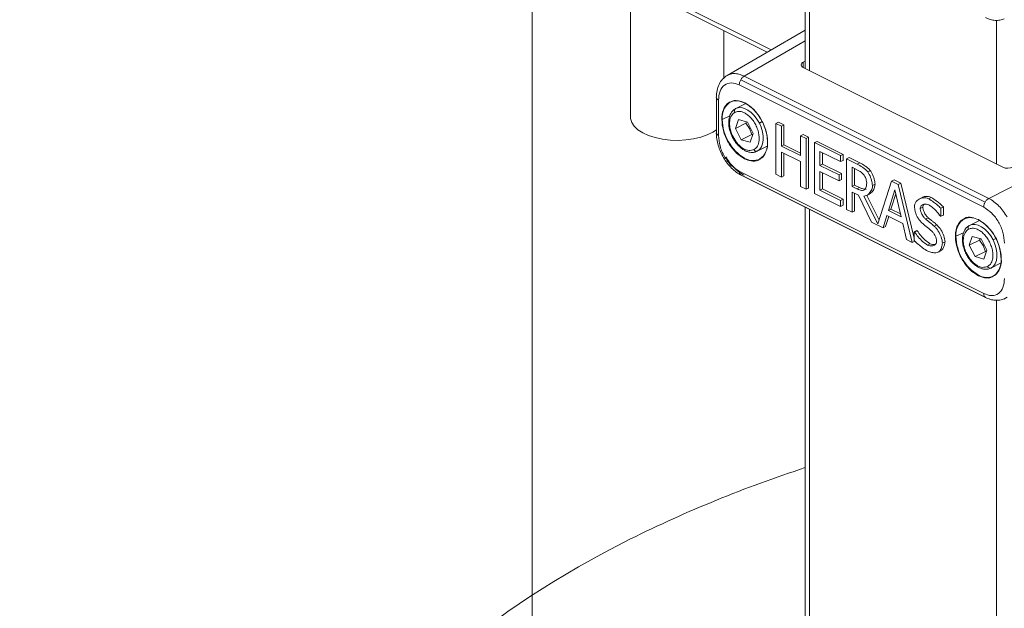
# Model space of a CAD drawing. Units: inches. Extents: x 0.2 to 16.8, y 0.2 to 10.8.
# Drawn here: x 6 to 6.4, y 6.4 to 6.6 of the extents above; entities that cross this region are included whole.
import ezdxf

# ---------------------------------------------------------------- set-up
doc = ezdxf.new("R2010")
doc.units = ezdxf.units.IN
doc.header["$MEASUREMENT"] = 0
doc.linetypes.add('SLD-Solid', pattern=[0])

msp = doc.modelspace()

# ---------------------------------------------------------------- linework, layer by layer
at = {"color": 7, "linetype": 'SLD-Solid', "lineweight": 0}
for p, q in [((6.186139121600812, 6.05247799768035), (6.186139121600812, 6.875422654513462)), ((6.288668574407938, 6.626736485770545), (5.966384945989248, 6.787878346912682)), ((5.966384945989248, 6.785936831207904), (6.286871799431102, 6.625693451419767)), ((6.303238859424096, 6.679223866631842), (6.303238859424096, 6.618725246050404)), ((6.305083881310245, 6.678301543419932), (6.305083881310245, 6.617802735107328)), ((6.228292636142595, 6.654982892265647), (6.228292636142595, 6.597906047622227)), ((6.385259731645314, 6.639392006772886), (6.385259731645314, 6.577714809939795)), ((6.268292609259493, 6.614573759075402), (6.268292609259493, 6.63498295263999)), ((6.303238859424096, 6.635194525662546), (6.269689329124465, 6.615718919179748)), ((6.303238859424096, 6.630646550467811), (6.277085467683642, 6.615464543451651)), ((6.30237248009925, 6.621440401884692), (6.303238859424096, 6.621926625601127)), ((6.30237248009925, 6.619158905040738), (6.30237248009925, 6.621440401884692)), ((6.387932647967556, 6.576378539509837), (6.302410964988002, 6.61913919326845)), ((6.26851835598498, 6.614737272919809), (6.269184426157148, 6.615390389641616)), ((6.269184426157148, 6.615390389641616), (6.269719272245227, 6.615665040335494)), ((6.275561090626709, 6.613871081326129), (6.380398902464695, 6.561452222339928)), ((6.277085467683642, 6.615464543451651), (6.381923185656044, 6.563045496734285)), ((6.379773851552001, 6.559244879306009), (6.274936039714017, 6.611663738292211)), ((6.265111035346639, 6.606297442950779), (6.265111035346639, 6.591094973237673)), ((6.266033076961803, 6.605211418163296), (6.266033076961803, 6.590008948450191)), ((6.277732764739344, 6.603692485310138), (6.273446768384873, 6.601549534065694)), ((6.460369562636804, 6.602863652218223), (6.381923185656044, 6.563045496734285)), ((6.27088329933162, 6.598415174540749), (6.267651507332223, 6.596908444213293)), ((6.273335819266568, 6.593019780868797), (6.274649561956766, 6.596805004341572)), ((6.277790022744561, 6.595246835675003), (6.273335819266568, 6.593019780868797)), ((6.278447363417572, 6.595733622584932), (6.274649561956766, 6.596805004341572)), ((6.278107382278398, 6.595913844502994), (6.277790022744561, 6.595246835675003)), ((6.279330544681653, 6.592967779336191), (6.277790022744561, 6.595246835675003)), ((6.280931516053763, 6.590877205086683), (6.278447363417572, 6.595733622584932)), ((6.283562005132795, 6.5953339429354), (6.284759542232077, 6.595932617619459)), ((6.290632523986892, 6.595207412130428), (6.291746051389994, 6.595764035033605)), ((6.290632523986892, 6.57338629247653), (6.290632523986892, 6.595207412130428)), ((6.290632523986892, 6.595207412130428), (6.293000377166583, 6.594023391675)), ((6.291746051389994, 6.595764035033605), (6.294113904569686, 6.594580202309343)), ((6.273335819266568, 6.593019780868797), (6.275819971902757, 6.588163363370547)), ((6.279750780893716, 6.593185359756016), (6.279330544681653, 6.592967779336191)), ((6.279330544681653, 6.592967779336191), (6.280274175380751, 6.590390418176753)), ((6.279617773363564, 6.587091981613908), (6.280931516053763, 6.590877205086683)), ((6.294113904569686, 6.594580202309343), (6.293000377166583, 6.594023391675)), ((6.293000377166583, 6.594023391675), (6.293000377166583, 6.585464727878747)), ((6.294113904569686, 6.594580202309343), (6.294113904569686, 6.586021538513091)), ((6.280274175380751, 6.590390418176753), (6.275819971902757, 6.588163363370547)), ((6.275819971902757, 6.588163363370547), (6.279617773363564, 6.587091981613908)), ((6.280274175380751, 6.590390418176753), (6.28073345967506, 6.590306690077321)), ((6.302314846631703, 6.59047959047996), (6.3012013192286, 6.589922967576783)), ((6.3012013192286, 6.589922967576783), (6.303569172408292, 6.588738947121354)), ((6.3012013192286, 6.58136430378053), (6.3012013192286, 6.589922967576783)), ((6.302314846631703, 6.59047959047996), (6.304682793676977, 6.589295757755696)), ((6.304682793676977, 6.589295757755696), (6.303569172408292, 6.588738947121354)), ((6.303569172408292, 6.588738947121354), (6.303569172408292, 6.566917827467457)), ((6.304682793676977, 6.589295757755696), (6.304682793676977, 6.5674746381018)), ((6.308292300779643, 6.587490910338782), (6.30717877337654, 6.586934099704439)), ((6.30717877337654, 6.586934099704439), (6.318325123546285, 6.581360924619567)), ((6.30717877337654, 6.565112980050542), (6.30717877337654, 6.586934099704439)), ((6.308292300779643, 6.587490910338782), (6.319438650949388, 6.58191773525391)), ((6.282602323419121, 6.583238423997201), (6.286871705565519, 6.585373115070399)), ((6.294113904569686, 6.586021538513091), (6.293000377166583, 6.585464727878747)), ((6.293000377166583, 6.585464727878747), (6.3012013192286, 6.58136430378053)), ((6.3012013192286, 6.578782437073142), (6.293000377166583, 6.582882861171359)), ((6.293000377166583, 6.582882861171359), (6.293000377166583, 6.572202272021103)), ((6.294113904569686, 6.586021538513091), (6.3012013192286, 6.582477737318051)), ((6.294113904569686, 6.58232623826818), (6.294113904569686, 6.572759082655446)), ((6.318325123546285, 6.578779245643342), (6.309546626556232, 6.583168400272787)), ((6.309546626556232, 6.583168400272787), (6.309546626556232, 6.577191603183924)), ((6.310660247824917, 6.582611777369609), (6.310660247824917, 6.577748413818266)), ((6.3012013192286, 6.568101847922884), (6.3012013192286, 6.578782437073142)), ((6.319438650949388, 6.58191773525391), (6.318325123546285, 6.581360924619567)), ((6.318325123546285, 6.581360924619567), (6.318325123546285, 6.578779245643342)), ((6.319438650949388, 6.579336056277685), (6.318325123546285, 6.578779245643342)), ((6.319438650949388, 6.58191773525391), (6.319438650949388, 6.579336056277685)), ((6.322037601192759, 6.580618260132224), (6.320924073789657, 6.580061637229044)), ((6.320924073789657, 6.558240517575148), (6.320924073789657, 6.580061637229044)), ((6.320924073789657, 6.580061637229044), (6.325515414883426, 6.577765872816578)), ((6.322037601192759, 6.580618260132224), (6.326628942286529, 6.578322683450922)), ((6.326628942286529, 6.578322683450922), (6.325515414883426, 6.577765872816578)), ((6.274936039714017, 6.574653477837897), (6.379773851552001, 6.522234618851695)), ((6.310660247824917, 6.577748413818266), (6.309546626556232, 6.577191603183924)), ((6.309546626556232, 6.577191603183924), (6.317733207184153, 6.573098312869963)), ((6.317733207184153, 6.570516446162573), (6.309546626556232, 6.574609736476535)), ((6.309546626556232, 6.574609736476535), (6.309546626556232, 6.566510826302502)), ((6.310660247824917, 6.577748413818266), (6.318846734587256, 6.573655123504306)), ((6.310660247824917, 6.574053113573356), (6.310660247824917, 6.567067636936845)), ((6.323291926969348, 6.5763665247153), (6.325645324849361, 6.575189825775294)), ((6.323291926969348, 6.568161546433243), (6.323291926969348, 6.5763665247153)), ((6.324405454372451, 6.568718357067586), (6.324405454372451, 6.575809714080957)), ((6.331162556047169, 6.574906351716677), (6.330049028644066, 6.574349541082334)), ((6.380398902464695, 6.520652420596052), (6.275561090626709, 6.573071279582253)), ((6.275561090626709, 6.573071279582253), (6.275760930451476, 6.572962207775594)), ((6.27575464145746, 6.572950005249891), (6.380592359429863, 6.52053114626369)), ((6.293000377166583, 6.572202272021103), (6.290632523986892, 6.57338629247653)), ((6.294113904569686, 6.572759082655446), (6.293000377166583, 6.572202272021103)), ((6.317733207184153, 6.573098312869963), (6.318846734587256, 6.573655123504306)), ((6.317733207184153, 6.573098312869963), (6.317733207184153, 6.570516446162573)), ((6.318846734587256, 6.571073256796916), (6.317733207184153, 6.570516446162573)), ((6.318846734587256, 6.573655123504306), (6.318846734587256, 6.571073256796916)), ((6.334354830636407, 6.552061158559631), (6.34021363868829, 6.570416760914147)), ((6.341327166091394, 6.570973571548489), (6.34021363868829, 6.570416760914147)), ((6.34021363868829, 6.570416760914147), (6.343130136196662, 6.568958465227168)), ((6.341327166091394, 6.570973571548489), (6.344243663599765, 6.569515275861511)), ((6.303569172408292, 6.566917827467457), (6.3012013192286, 6.568101847922884)), ((6.304682793676977, 6.5674746381018), (6.303569172408292, 6.566917827467457)), ((6.310660247824917, 6.567067636936845), (6.309546626556232, 6.566510826302502)), ((6.309546626556232, 6.566510826302502), (6.318325123546285, 6.562121671673058)), ((6.310660247824917, 6.567067636936845), (6.319438650949388, 6.562678482307401)), ((6.323291926969348, 6.568161546433243), (6.324405454372451, 6.568718357067586)), ((6.325371049617813, 6.567122078974593), (6.323291926969348, 6.568161546433243)), ((6.326006331878977, 6.564381767164242), (6.323291926969348, 6.565738875753474)), ((6.323291926969348, 6.565738875753474), (6.323291926969348, 6.55705649711972)), ((6.326484577020915, 6.567678701877771), (6.324405454372451, 6.568718357067586)), ((6.325371049617813, 6.567122078974593), (6.326484577020915, 6.567678701877771)), ((6.328265394848755, 6.566509512184351), (6.328626871206284, 6.566690297295906)), ((6.332070423959402, 6.568564417512575), (6.333183951362504, 6.569121228146918)), ((6.338870891533153, 6.557843466161921), (6.341614113176556, 6.566745677989475)), ((6.341614113176556, 6.566745677989475), (6.344371883985219, 6.555092829137513)), ((6.344243663599765, 6.569515275861511), (6.343130136196662, 6.568958465227168)), ((6.343130136196662, 6.568958465227168), (6.349136500943957, 6.544134210132416)), ((6.344243663599765, 6.569515275861511), (6.349945059070092, 6.545951635537363)), ((6.318325123546285, 6.559539804965669), (6.30717877337654, 6.565112980050542)), ((6.319438650949388, 6.562678482307401), (6.318325123546285, 6.562121671673058)), ((6.318325123546285, 6.562121671673058), (6.318325123546285, 6.559539804965669)), ((6.319438650949388, 6.562678482307401), (6.319438650949388, 6.560096615600012)), ((6.324405454372451, 6.565182252850297), (6.324405454372451, 6.557613307754063)), ((6.331637234296979, 6.552883796523113), (6.326006331878977, 6.564381767164242)), ((6.328374185058668, 6.56401118584523), (6.334354830636407, 6.552061158559631)), ((6.329600820488472, 6.564318126299427), (6.330714347891575, 6.56487493693377)), ((6.329610394777869, 6.564323007309707), (6.334896998239907, 6.553759562406191)), ((6.339984418936256, 6.558400089065098), (6.342023273249904, 6.565016673963078)), ((6.35334740483257, 6.563372712154265), (6.352233877429466, 6.562815901519923)), ((6.356066878483644, 6.562879166922409), (6.357180405886747, 6.563435977556751)), ((6.303238859424096, 6.559207896266573), (6.303238859424096, 6.219463861551987)), ((6.305083881310245, 6.558285385323499), (6.305083881310245, 6.218896162510095)), ((6.319438650949388, 6.560096615600012), (6.318325123546285, 6.559539804965669)), ((6.323291926969348, 6.55705649711972), (6.320924073789657, 6.558240517575148)), ((6.324405454372451, 6.557613307754063), (6.323291926969348, 6.55705649711972)), ((6.339984418936256, 6.558400089065098), (6.338870891533153, 6.557843466161921)), ((6.344371883985219, 6.555092829137513), (6.338870891533153, 6.557843466161921)), ((6.34407292210552, 6.556355884413257), (6.339984418936256, 6.558400089065098)), ((6.353657442850984, 6.559255767713559), (6.352543915447881, 6.55869914481038)), ((6.362479305740071, 6.55937178557331), (6.361365684471386, 6.558815162670132)), ((6.361365684471386, 6.558815162670132), (6.361365684471386, 6.555349082177258)), ((6.362479305740071, 6.55937178557331), (6.362479305740071, 6.5559058928116)), ((6.336604037720042, 6.550400488677164), (6.331637234296979, 6.552883796523113)), ((6.33822115397231, 6.55569263020856), (6.336604037720042, 6.550400488677164)), ((6.339039474119007, 6.555283376269631), (6.337717565123145, 6.550957299311507)), ((6.34502152768048, 6.552292443354475), (6.33822115397231, 6.55569263020856)), ((6.355982023997225, 6.554698405960591), (6.354868496594121, 6.554141595326247)), ((6.361365684471386, 6.555349082177258), (6.361192502471999, 6.555435813975324)), ((6.362479305740071, 6.5559058928116), (6.361365684471386, 6.555349082177258)), ((6.377929392859346, 6.553570892585721), (6.373666581303708, 6.551439580673486)), ((6.337717565123145, 6.550957299311507), (6.336604037720042, 6.550400488677164)), ((6.346638643932748, 6.545383185570811), (6.34502152768048, 6.552292443354475)), ((6.351058586473195, 6.549238057305671), (6.349945059070092, 6.548681246671328)), ((6.349945059070092, 6.548681246671328), (6.350118241069478, 6.548594702604426)), ((6.349945059070092, 6.545038511152519), (6.349945059070092, 6.548681246671328)), ((6.351231862338164, 6.549151325507604), (6.350118241069478, 6.548594702604426)), ((6.351058586473195, 6.549238057305671), (6.351231862338164, 6.549151325507604)), ((6.359634896998923, 6.551722491538608), (6.35852136959582, 6.551165680904266)), ((6.349136500943957, 6.544134210132416), (6.346638643932748, 6.545383185570811)), ((6.350250028347061, 6.544691020766758), (6.349136500943957, 6.544134210132416)), ((6.363172315334365, 6.544454291768139), (6.362058787931262, 6.543897481133796)), ((6.367871414116641, 6.546798490821084), (6.371103206116038, 6.54830522114854)), ((6.373555726050985, 6.542909827476588), (6.374869374875601, 6.546695050949364)), ((6.37800992952898, 6.545136882282795), (6.373555726050985, 6.542909827476588)), ((6.378667176336409, 6.545623669192723), (6.374869374875601, 6.546695050949364)), ((6.378327195197233, 6.545803891110785), (6.37800992952898, 6.545136882282795)), ((6.37955035760049, 6.542858013675145), (6.37800992952898, 6.545136882282795)), ((6.381151328972599, 6.540767251694473), (6.378667176336409, 6.545623669192723)), ((6.383781818051631, 6.545223989543191), (6.384956733545573, 6.545811400357371)), ((6.35673285479023, 6.543571579831968), (6.355619233521544, 6.543014769197626)), ((6.360327061802976, 6.540009380982793), (6.361440589206079, 6.540566191617136)), ((6.361555199082097, 6.540629832481951), (6.360441671678994, 6.54007302184761)), ((6.373555726050985, 6.542909827476588), (6.376039878687176, 6.538053409978337)), ((6.380494082165169, 6.540280464784543), (6.376039878687176, 6.538053409978337)), ((6.379970687678133, 6.543075406363807), (6.37955035760049, 6.542858013675145)), ((6.37955035760049, 6.542858013675145), (6.380494082165169, 6.540280464784543)), ((6.379837680147982, 6.536982215952862), (6.381151328972599, 6.540767251694473)), ((6.380494082165169, 6.540280464784543), (6.380953272593896, 6.540196736685112)), ((6.376039878687176, 6.538053409978337), (6.379837680147982, 6.536982215952862)), ((6.382822136337956, 6.533128470604991), (6.386976063818098, 6.53520534047948)), ((6.380398902464695, 6.520652420596052), (6.38059874228946, 6.520543348789392)), ((6.385259731645314, 6.519375848676454), (6.385259731645314, 6.177148881578247)), ((6.389760023124229, 6.520625199577178), (6.388330825767772, 6.519891546185738))]:
    msp.add_line(p, q, dxfattribs=at)
at = {"color": 7, "linetype": 'SLD-Solid', "lineweight": 0, "flags": 128}
for points in [[(6.283562005132795, 6.5953339429354), (6.282546191800892, 6.597055249984047), (6.281356727141689, 6.598597461501622), (6.280039135962613, 6.599901066708929), (6.278644105678122, 6.600916316847339), (6.277225327401304, 6.601604163834606), (6.275837243169905, 6.601937949845348), (6.274533168634685, 6.601904909160371), (6.273363321882187, 6.601506543628989)], [(6.228292636142595, 6.597906047622227), (6.228333186074159, 6.597269826705238), (6.228835366939589, 6.595592261017954), (6.229897268272415, 6.593981527625284), (6.231488477623961, 6.592483432931401), (6.233563000858892, 6.591141530566505), (6.236061327198014, 6.589994117688184), (6.238911555605266, 6.589074422712578), (6.242031553696115, 6.58840872800274), (6.245331773705025, 6.588016369868629), (6.248717129797102, 6.587908424448957), (6.252090283363477, 6.588088083173523), (6.255354177392029, 6.588550277300883), (6.258414946300431, 6.589281490187184), (6.261184450306885, 6.590260883673147), (6.263583185263161, 6.59146011035291), (6.265111035346639, 6.592494509070115)], [(6.282685676056223, 6.583281414433904), (6.283676427277647, 6.584030086318516), (6.284449973541575, 6.585100153957003), (6.284976559458409, 6.586450504224308), (6.285236003927952, 6.588029323318988), (6.285218357198475, 6.589775786343699), (6.284924182463473, 6.59162287327266), (6.28436493132399, 6.593499621725634), (6.283562005132795, 6.5953339429354)], [(6.383781818051631, 6.545223989543191), (6.382766098585309, 6.546945296591838), (6.381576540060524, 6.548487508109413), (6.380258948881449, 6.54979111331672), (6.378864012462541, 6.550806363455131), (6.377445234185722, 6.551494210442398), (6.37605705608874, 6.551827996453139), (6.374753075419102, 6.551794955768161), (6.373583228666606, 6.551396590236781)], [(6.382905582840642, 6.533171461041695), (6.383896334062066, 6.533920132926307), (6.384669786460411, 6.534990200564795), (6.385196466242828, 6.536340550832099), (6.38545591071237, 6.537919369926779), (6.385438170117311, 6.53966583295149), (6.385144089247891, 6.541512919880451), (6.384584744242826, 6.543389668333425), (6.383781818051631, 6.545223989543191)], [(6.894927972980965, 6.423062627428337), (6.904620533011683, 6.418429046822522), (6.916056740099644, 6.412613135341761), (6.927091390226424, 6.406606301266554), (6.937711529941664, 6.400415678381158), (6.947905332181991, 6.394048212738665), (6.957660594421703, 6.387511225854495), (6.966966428253248, 6.380812602437564), (6.975811945269082, 6.373959851734458), (6.98418700798631, 6.366960670722928), (6.99208185438437, 6.359823507305382), (6.999487473367361, 6.352556246190736), (7.006395229301708, 6.345167523012564), (7.012797237478497, 6.337665973404438), (7.018686176382305, 6.330059857537605), (7.024055099960041, 6.322358186507966), (7.028897813083272, 6.31456978368026), (7.033208871548225, 6.30670366015039), (7.03698320661345, 6.298768827014259), (7.040216500462163, 6.290774483098936), (7.042904998471072, 6.282730014962651), (7.045045509210376, 6.274644433701309), (7.046635779906101, 6.266527125873143), (7.047673933246598, 6.258387478036381), (7.048158655113716, 6.250235064480425), (7.04808938231396, 6.242078896301176), (7.047466302578498, 6.233928735519195), (7.046289979100821, 6.225793968692717), (7.044561913730246, 6.217683606917641), (7.042284171509585, 6.209607412214531), (7.039459005212813, 6.201574583410455), (7.036090169463225, 6.19359431933248), (7.032181231152948, 6.185675818807674), (7.027736695829932, 6.177828280663104), (7.022762007697954, 6.170060715994674), (7.017262423229623, 6.162382135898286), (7.011244513015702, 6.15480136373868), (7.004715410840448, 6.147327035149429), (6.997682438219281, 6.139967973495271), (6.990153667592281, 6.132732438947449), (6.982137922324188, 6.125629067139539), (6.973644401242068, 6.118665742780457), (6.964682678635319, 6.111850726041446), (6.955263455180325, 6.105191713900254), (6.945397431553473, 6.098696591065801), (6.935096059355804, 6.092372679053506), (6.924370977919526, 6.08622729937879), (6.913234765232672, 6.08026758582591), (6.901700374745602, 6.074500296716791), (6.88978094763984, 6.068932190373365), (6.877490000559244, 6.063569649655226), (6.864842176534653, 6.058418869690809), (6.85185174313458, 6.053485857877382), (6.838533906583366, 6.048776246149886), (6.824903873105343, 6.044295478712094), (6.810977318252759, 6.040048812036616), (6.796770386905776, 6.036040939402569), (6.782299505541299, 6.03227655408907), (6.767581288367399, 6.028759973912904), (6.752632725054478, 6.025495328959694), (6.737471086869682, 6.022486561583899), (6.722113832811326, 6.01973667548415), (6.706578797340048, 6.017249237552579), (6.690883721050908, 6.015027063756654), (6.675046720001295, 6.013072594601515), (6.659086191845345, 6.011388082861139), (6.643020440371611, 6.009975593578336), (6.626868050965391, 6.008836816333587), (6.610647609011988, 6.007972689782717), (6.594377793762282, 6.007384528043879), (6.578077472198322, 6.00707308204173), (6.561765417436569, 6.00703835177627), (6.545460402593492, 6.007280712709829), (6.529181200785554, 6.007799789380078), (6.512946678994803, 6.008594830862357), (6.496775516472118, 6.009665273963174), (6.480686392468384, 6.011009429102045), (6.46469779850332, 6.012626169891984), (6.448828226096641, 6.014513243559016), (6.433095979036902, 6.016668772791491), (6.41751917338149, 6.019090129353107), (6.40211573745663, 6.021774685007558), (6.386903599588544, 6.024719060593879), (6.371900124909964, 6.027920064682274), (6.357122772419201, 6.031373942649448), (6.342588437921074, 6.035076752140943), (6.3283140172204, 6.039024175339973), (6.314315842928504, 6.043211706698587), (6.300610247656709, 6.047634465206504), (6.287212813091683, 6.052287382122277), (6.274139120920091, 6.057165013242132), (6.261404189635105, 6.062261914362296), (6.249022849998729, 6.067572078085498), (6.237009181848316, 6.073089309283306), (6.225377171155629, 6.078807412827286), (6.214140240698942, 6.08471963039551), (6.203311250063032, 6.090819203666053), (6.192902777235932, 6.097099186585822), (6.182926743146596, 6.103552257639394), (6.173394787127233, 6.110171095311349), (6.16431779758539, 6.116947814892773), (6.155706287466289, 6.123874719405915), (6.147570206521657, 6.130943924141858), (6.139918847444143, 6.13814716892936), (6.132761127464069, 6.145476193597174), (6.126105212887096, 6.152922362511728), (6.119958894556556, 6.16047741550178), (6.114329212391125, 6.168132341471422), (6.109222643115982, 6.175878504787081), (6.104645100262815, 6.183706894352857), (6.100601840304233, 6.191608499072845), (6.09709755651935, 6.199574307851142), (6.094136191262628, 6.207594934129516), (6.091721311426192, 6.2156611790809), (6.08985554524635, 6.22376365614706), (6.088541239362657, 6.231893354232094), (6.087779707893267, 6.240040511315441), (6.087571983359584, 6.24819592857003), (6.087918253492776, 6.256350219437634), (6.088818048964929, 6.264493997360016), (6.090270431120219, 6.272617688047781), (6.092273616512584, 6.280712092673862), (6.094825446233629, 6.288767824680025), (6.097922822719139, 6.296775497508038), (6.101562272942565, 6.304725912330834), (6.105739572952706, 6.312610058052511), (6.110449935604861, 6.320418735845998), (6.115687822829674, 6.328142934615395), (6.121447321095459, 6.335773830995962), (6.12772176594587, 6.343302413891797), (6.134503835865487, 6.350720235400489), (6.141785740010975, 6.358018472157303), (6.149559124345509, 6.365189051722156), (6.157814977773186, 6.372223338461475), (6.166543819870189, 6.379113447666345), (6.175735513153632, 6.385851494627851), (6.18537954467829, 6.392429594637079), (6.195464744439868, 6.398840050716276), (6.205979566971741, 6.405075541350024), (6.216911715882624, 6.411129120485228), (6.228248613184486, 6.416993466606468), (6.228248613184486, 6.416993466606468)]]:
    msp.add_lwpolyline(points, dxfattribs=at)
at = {"color": 7, "linetype": 'SLD-Solid', "lineweight": 0}
for centre, radius, start, end in [((6.302729878358771, 6.620295452817402), 0.001199433984259926, 107.3358632249115, 254.5803612749469), ((6.275160779962177, 6.597846124951049), 0.007567590144619866, 119.6023794513439, 187.1176663277637), ((6.273889367183415, 6.59811394459727), 0.006776914964202811, 59.26811616754413, 111.3461722670627), ((6.277318661586849, 6.604006302259151), 7.519048655453367e-05, 168.2781267600484, 296.7590096103075), ((6.267195304907355, 6.586871981715149), 0.01986095756668266, 0.9677803646041118, 59.24180885065402), ((6.274000446440692, 6.600561989410162), 0.001139346468532506, 124.0006125759975, 213.1143166332238), ((6.287509560513842, 6.59724391445333), 0.01986088659768162, 180.9678290497246, 239.2422412920277), ((6.279379852958869, 6.586306221517432), 0.007726316225513404, 303.9069322849094, 6.698355498452319), ((6.282304934117284, 6.584380901363314), 0.001163544555232994, 201.3427119809676, 289.1004864177099), ((6.277474796817278, 6.579982148159568), 0.000229803374556362, 122.1483888247496, 178.8569338455375), ((6.280781986020666, 6.585876412606748), 0.006651902444782683, 238.9649463422234, 295.9229349871985), ((6.390058998533331, 6.581246126782641), 0.005311757956358335, 246.4024318063931, 295.5220674029943), ((6.375380132256177, 6.54773644971103), 0.007567074400205042, 119.5997693716177, 187.1202764074887), ((6.37410925964836, 6.548004484549221), 0.006776450254066563, 59.26656267156172, 111.3475778573918), ((6.377538518928977, 6.55389644159872), 7.525333046754644e-05, 168.2141767372169, 296.6970206927091), ((6.367415056352654, 6.536761881275718), 0.01986111536781685, 0.9681969402186191, 59.2418734015307), ((6.374220199416557, 6.55045206715004), 0.001139234654353527, 123.9950751399338, 213.1198540691211), ((6.387729538542189, 6.547133945386103), 0.01986095756668716, 180.9677803646149, 239.2418088506499), ((6.379599107339498, 6.536196568160967), 0.0077269291882096, 303.909706158159, 6.695581625204603), ((6.382524982434091, 6.53427140508381), 0.001163930223531305, 201.3594533901257, 289.0865396898629), ((6.377694748076838, 6.529872116506424), 0.0002299432613647625, 122.167197842019, 178.8381248277135), ((6.381001925233545, 6.535768323511157), 0.006653565038270596, 238.9722913071068, 295.9156656378993), ((6.477494755529865, 5.913343562621808), 0.5619491660798245, 108.0647701294009, 116.3298762053546)]:
    msp.add_arc(centre, radius, start, end, dxfattribs=at)
for points, knots in [([(6.380593110354521, 6.640546928897795), (6.381261762059733, 6.640251842218448), (6.382572411283639, 6.63967343177807), (6.384656515187459, 6.639307037749226), (6.386709202629966, 6.639341529443868), (6.387972479347497, 6.639770945284408), (6.38859571444109, 6.639982796748031)], [0, 0, 0, 0, 0.2644038281824739, 0.5182678358613719, 0.7623383806283239, 1, 1, 1, 1]), ([(6.269719272245227, 6.615665040335494), (6.270071112438806, 6.615869198925201), (6.270980462830892, 6.616396858064166), (6.272768267720573, 6.616622945707775), (6.274935055726212, 6.616388031219212), (6.276338937972311, 6.615785138328439), (6.277085467683642, 6.615464543451651)], [0, 0, 0, 0, 0.1576516957749894, 0.4074595057154487, 0.68491012306845, 0.9999999999999999, 0.9999999999999999, 0.9999999999999999, 0.9999999999999999]), ([(6.268640662838748, 6.614858734983335), (6.268329354970945, 6.61462449360923), (6.267311597583992, 6.613858689357284), (6.266182621590827, 6.611895074003353), (6.265261386843546, 6.609238434937671), (6.265161699580774, 6.607312782935129), (6.265110566018728, 6.606325039431982)], [0, 0, 0, 0, 0.1217148294620022, 0.3979217347149718, 0.6911701106244209, 1, 1, 1, 1]), ([(6.274936039714017, 6.611663738292211), (6.273816981895635, 6.612100713551134), (6.271733829945145, 6.612914153078557), (6.268366324853967, 6.611870883334293), (6.266317097599297, 6.608913645581381), (6.266133589837244, 6.606521610009252), (6.266033076961803, 6.605211418163296)], [0, 0, 0, 0, 0.2575680361553371, 0.4794688425272134, 0.714888989932956, 1, 1, 1, 1]), ([(6.275561090626709, 6.613871081326129), (6.275467821180411, 6.613692486211074), (6.275282462081777, 6.613337555085592), (6.275090510493715, 6.612776361423264), (6.274961743179303, 6.612217479882887), (6.274944441178335, 6.61184473490741), (6.274936039714017, 6.611663738292211)], [0, 0, 0, 0, 0.2605167183605896, 0.5177380804931907, 0.7658244086110557, 0.9999999999999999, 0.9999999999999999, 0.9999999999999999, 0.9999999999999999]), ([(6.277085467683642, 6.615464543451651), (6.276941098447782, 6.615375675745397), (6.276640988494631, 6.615190940521149), (6.276242352848096, 6.614815905307157), (6.275869461132761, 6.614376687367045), (6.275665010481294, 6.614041468912548), (6.275561090626709, 6.613871081326129)], [0, 0, 0, 0, 0.2274423272321729, 0.4727995252175221, 0.7320302171522104, 0.9999999999999999, 0.9999999999999999, 0.9999999999999999, 0.9999999999999999]), ([(6.266033076961803, 6.605211418163296), (6.265901439584106, 6.605283927544475), (6.265655011235533, 6.605419666856309), (6.265362554730555, 6.605686373905308), (6.265160087762013, 6.605979042492567), (6.265126828615765, 6.606194928444864), (6.265111035346639, 6.606297442950779)], [0, 0, 0, 0, 0.3016937335872457, 0.564777951705879, 0.793332670471273, 1, 1, 1, 1]), ([(6.267432800525411, 6.59691032152494), (6.267535289369342, 6.598309472875115), (6.267685496661256, 6.600360064209971), (6.268944288775974, 6.602692310269636), (6.270051646418524, 6.603925590898926), (6.270945667760627, 6.604309309260263), (6.271281289400672, 6.604453359720453)], [0, 0, 0, 0, 0.4617107804626824, 0.676681708170945, 0.8786241331723891, 1, 1, 1, 1]), ([(6.271281289400672, 6.604453359720453), (6.271476250139574, 6.604559324896365), (6.272192546145098, 6.604948646524186), (6.274331798515097, 6.60512380923685), (6.276067702602543, 6.604467025997443), (6.277245039173592, 6.604021578041765)], [0, 0, 0, 0, 0.1074071981716935, 0.3946196934222891, 1, 1, 1, 1]), ([(6.277245039173592, 6.604021578041765), (6.278191177395404, 6.603442047362131), (6.280477899984618, 6.602041378975943), (6.282866037609963, 6.599215343417372), (6.28473767600769, 6.596167710487184), (6.285985473376612, 6.593327009741159), (6.286835023925367, 6.590261290206359), (6.287154868739873, 6.587202078512961), (6.286895058511718, 6.584392848091836), (6.286056126144434, 6.58209469193945), (6.284927475924635, 6.580493190122318), (6.28397491732269, 6.579957126588734), (6.283622548433393, 6.579758826860471)], [0, 0, 0, 0, 0.1146587528032308, 0.2771188754893374, 0.3770209551219378, 0.4858065353892174, 0.5977949588633313, 0.7058511632376179, 0.8035130108037115, 0.8874196183261875, 0.9583544529796159, 1, 1, 1, 1]), ([(6.273299117823878, 6.601407046111727), (6.273090588524844, 6.601304898346126), (6.272441432629646, 6.600986910300667), (6.271613575417797, 6.600028636971547), (6.270890016898897, 6.598684792942729), (6.270497813332708, 6.597163618816438), (6.270376153365796, 6.595549529415179), (6.270492396275665, 6.59401935483762), (6.270768941571673, 6.592612162383241), (6.271205894869502, 6.591080563143337), (6.271681870104389, 6.59003167710625), (6.271981151182475, 6.589372164339708)], [0, 0, 0, 0, 0.05213978532643532, 0.162312198696649, 0.2771887051488486, 0.3955125944263416, 0.5134715393527699, 0.6413191324224561, 0.7404876388603355, 0.8368252515567092, 1, 1, 1, 1]), ([(6.273046150079517, 6.599939551597682), (6.272480274742533, 6.59948304707779), (6.271568975985813, 6.598747881619562), (6.27099751287725, 6.597176286927892), (6.270757856717015, 6.595733360681221), (6.270796865116171, 6.594132628987853), (6.271157637162531, 6.591937983371447), (6.271831217237069, 6.590393921310041), (6.272277766422617, 6.589370287028062)], [0, 0, 0, 0, 0.1844994092156435, 0.2971221243355555, 0.4245838784999732, 0.5643605685841792, 0.7111933077522588, 1, 1, 1, 1]), ([(6.281221185240813, 6.583957434357798), (6.281653507857809, 6.584276020361088), (6.282709475547283, 6.585054181189522), (6.283344777570743, 6.586857752400144), (6.283532467018691, 6.588729034388981), (6.283380660918973, 6.590554039268287), (6.282883650031942, 6.592542057610014), (6.282039859926762, 6.594550415044214), (6.280907832745404, 6.596406113068674), (6.279593351680103, 6.597961257324193), (6.278211052556975, 6.599134560038657), (6.276597793085734, 6.600051813512921), (6.274771683623332, 6.600553239479167), (6.273549109285404, 6.600118429586256), (6.273046150079517, 6.599939551597682)], [0, 0, 0, 0, 0.06901032034049986, 0.1685608516762699, 0.2356872105550431, 0.315376195298114, 0.4057619779991996, 0.5022950098892692, 0.5985966676708225, 0.6883660131088117, 0.7671901806653677, 0.8333782821614801, 0.9314528987826503, 1, 1, 1, 1]), ([(6.277245039173592, 6.57998673249435), (6.275980131439371, 6.580800382076745), (6.273964690293566, 6.582096810900968), (6.271800264209341, 6.584645043469158), (6.270245361084284, 6.586954080500765), (6.268998768756221, 6.589483326316016), (6.267799772367319, 6.59277038646871), (6.267575404817137, 6.595301553660294), (6.267432800525411, 6.596910321524939)], [0, 0, 0, 0, 0.2196097752999862, 0.3499153062204794, 0.4882518736309597, 0.6284048437387938, 0.7638202849503689, 1, 1, 1, 1]), ([(6.265110566018728, 6.591122569718875), (6.265152389372782, 6.590254947920233), (6.265238698758095, 6.588464467318688), (6.26586994638164, 6.585775873724871), (6.266836165771945, 6.583084720582934), (6.268147024230416, 6.580492306109476), (6.269742228014787, 6.578092004932402), (6.271574684968975, 6.575986810598964), (6.273555368286964, 6.574211353922232), (6.275040403952151, 6.573359642665926), (6.275755298516537, 6.572949629787561)], [0, 0, 0, 0, 0.1182948277349712, 0.2441208769233234, 0.3749192592218172, 0.507726365655433, 0.6394176002889782, 0.7669946181084499, 0.887831460959544, 1, 1, 1, 1]), ([(6.266033076961803, 6.590008948450191), (6.265901439584106, 6.590081457831369), (6.265655011235533, 6.590217197143202), (6.265362554730555, 6.590483904192204), (6.265160087762013, 6.59077657277946), (6.265126828615765, 6.590992458731757), (6.265111035346639, 6.591094973237673)], [0, 0, 0, 0, 0.3016937335871792, 0.5647779517058374, 0.7933326704712531, 1, 1, 1, 1]), ([(6.266033076961803, 6.590008948450191), (6.266178982020622, 6.588484684547034), (6.266481501611495, 6.585324275332328), (6.268488488459202, 6.580957654800142), (6.271207539788206, 6.577099995550756), (6.273743070087778, 6.575436264851326), (6.274936039714017, 6.574653477837897)], [0, 0, 0, 0, 0.2468335704598073, 0.5117847959042048, 0.7702942419369875, 1, 1, 1, 1]), ([(6.271981151182475, 6.589372164339708), (6.272054593082928, 6.589249283183755), (6.272441609251535, 6.588601737383914), (6.272934434175911, 6.58766487293014), (6.273776685502769, 6.586551638190032), (6.274601372945072, 6.585601728250623), (6.275660691995303, 6.58463013742251), (6.276821362252443, 6.583805424909698), (6.278075713004678, 6.58317256004149), (6.279398795336529, 6.582778345194157), (6.280753170223033, 6.582700846575739), (6.281897440313022, 6.582871248606402), (6.282480718937566, 6.583222865341746), (6.282674693783092, 6.58333979882611)], [0, 0, 0, 0, 0.03157380271100109, 0.1663842040868853, 0.2326281569358797, 0.338946771994773, 0.4434284757769528, 0.5488601599213317, 0.6519111731479115, 0.7521126830702798, 0.8505770275976947, 0.9503079715762304, 1, 1, 1, 1]), ([(6.272277766422617, 6.589370287028062), (6.272844248627855, 6.588412271996454), (6.273697214355968, 6.586969765980515), (6.275258618509044, 6.585407348321856), (6.276524721423264, 6.584457280606206), (6.277823818495162, 6.583829377690266), (6.279422744208952, 6.583406347211516), (6.280531210091435, 6.58374600877901), (6.281221185240813, 6.583957434357798)], [0, 0, 0, 0, 0.290436619230063, 0.4373173245365075, 0.5766754530067596, 0.7034498321652275, 0.815409522671301, 1, 1, 1, 1]), ([(6.277085467683642, 6.573002194513663), (6.276309230941705, 6.573444961265033), (6.274713997143472, 6.574354885323455), (6.272630658364226, 6.576252256037665), (6.270732364203087, 6.578434011413624), (6.269701422044442, 6.580085041215439), (6.269184426157148, 6.580912998060719)], [0, 0, 0, 0, 0.2360776297276038, 0.4851599951442961, 0.7418185269731709, 1, 1, 1, 1]), ([(6.283622548433393, 6.579758826860471), (6.283461893807414, 6.579649354225725), (6.282427921623274, 6.578944789022194), (6.279993327982213, 6.578873126307007), (6.278133387667155, 6.579626773826308), (6.277245039173592, 6.57998673249435)], [0, 0, 0, 0, 0.08767125887092907, 0.5642516825652268, 1, 1, 1, 1]), ([(6.326628942286529, 6.578322683450922), (6.327384042400514, 6.57789261476681), (6.328569125798641, 6.577217648297923), (6.33009226882758, 6.576064103964224), (6.330795558899312, 6.575303340267973), (6.331162556047169, 6.574906351716677)], [0, 0, 0, 0, 0.456439999577184, 0.7163546339381611, 1, 1, 1, 1]), ([(6.275561090626709, 6.573071279582253), (6.275466731776452, 6.573158801920337), (6.2752702441467, 6.573341053576788), (6.275079503168104, 6.573721598516967), (6.274956533196276, 6.574165510459055), (6.274943078699492, 6.574485873560215), (6.274936039714017, 6.574653477837897)], [0, 0, 0, 0, 0.2181881142379279, 0.4543428124574673, 0.7145286755898017, 1, 1, 1, 1]), ([(6.325515414883426, 6.577765872816578), (6.326270489813846, 6.577335772939289), (6.327455500309889, 6.576660776527143), (6.328978856624899, 6.575507487780785), (6.329682052512781, 6.574746616311383), (6.330049028644066, 6.574349541082334)], [0, 0, 0, 0, 0.4564385025421263, 0.7163321076099198, 1, 1, 1, 1]), ([(6.325645324849361, 6.575189825775294), (6.326021266376281, 6.574974647075957), (6.326712420384781, 6.574579049330187), (6.327675335286881, 6.573867652998221), (6.328201070449111, 6.573318600809844), (6.328475278290831, 6.573032231500006)], [0, 0, 0, 0, 0.3633023897628604, 0.6679174419503245, 1, 1, 1, 1]), ([(6.330049028644066, 6.574349541082334), (6.330274800059891, 6.574000172816721), (6.330993755874289, 6.572887630092872), (6.331758372601042, 6.570934601616545), (6.331973781856274, 6.569298461991061), (6.332070423959402, 6.568564417512575)], [0, 0, 0, 0, 0.2015338938532387, 0.641772849122415, 0.9999999999999999, 0.9999999999999999, 0.9999999999999999, 0.9999999999999999]), ([(6.331162556047169, 6.574906351716677), (6.331388327462994, 6.574556983451063), (6.332107283277392, 6.573444440727215), (6.332871900004145, 6.571491412250889), (6.333087309259376, 6.569855272625404), (6.333183951362504, 6.569121228146918)], [0, 0, 0, 0, 0.2015338938532096, 0.6417728491223963, 1, 1, 1, 1]), ([(6.328475278290831, 6.573032231500006), (6.32860877432852, 6.572816554356639), (6.329016619598171, 6.572157636652289), (6.329426976245467, 6.570983132210197), (6.329546151262192, 6.570017461520465), (6.329601477547548, 6.569569154705765)], [0, 0, 0, 0, 0.2067863460121862, 0.6317553277959759, 1, 1, 1, 1]), ([(6.328590732957089, 6.566643927698237), (6.328444759514686, 6.566584795786592), (6.327799075530782, 6.566323237741115), (6.326634962095993, 6.566611828923841), (6.325758245752787, 6.566965765265429), (6.325371049617813, 6.567122078974593)], [0, 0, 0, 0, 0.1402322804272858, 0.6202891156595052, 1, 1, 1, 1]), ([(6.329371225274109, 6.56708396954817), (6.329335059288359, 6.567070704189796), (6.328796043564497, 6.566872998069021), (6.327746491957482, 6.567180503632015), (6.326871153374858, 6.56752608330119), (6.326484577020915, 6.567678701877771)], [0, 0, 0, 0, 0.03860858484177356, 0.5754200770288463, 1, 1, 1, 1]), ([(6.332070423959402, 6.568564417512575), (6.332032470509438, 6.568139404901185), (6.331933682883432, 6.56703315535223), (6.33106990891876, 6.565456872240072), (6.329766366423563, 6.564201392309387), (6.32873806221722, 6.564060900479731), (6.328374185058668, 6.56401118584523)], [0, 0, 0, 0, 0.1993291708548636, 0.5188264993608125, 0.8297312749449182, 1, 1, 1, 1]), ([(6.329601477547548, 6.569569154705765), (6.329543732889635, 6.569033428726494), (6.32945752433058, 6.56823362894603), (6.32910016776098, 6.567222342596169), (6.328757012994214, 6.566832722908079), (6.328590732957089, 6.566643927698237)], [0, 0, 0, 0, 0.5111617360961452, 0.7631271585254558, 1, 1, 1, 1]), ([(6.333183951362504, 6.569121228146918), (6.333144575893156, 6.568699378303978), (6.333042081761259, 6.567601305464255), (6.332247451380634, 6.565993801450194), (6.331188268423006, 6.565257008306332), (6.330691914017399, 6.56491173224204)], [0, 0, 0, 0, 0.2489628350363005, 0.64804890135482, 1, 1, 1, 1]), ([(6.350074969036027, 6.559632919623334), (6.350102614768751, 6.559941848359725), (6.350170263574726, 6.560697793602931), (6.350935724879621, 6.562013872871113), (6.352569491633069, 6.563163691942522), (6.354574225635663, 6.563458955868876), (6.355686028990533, 6.563027099729874), (6.356066878483644, 6.562879166922409)], [0, 0, 0, 0, 0.1160697150115075, 0.2840213246858254, 0.5535518763612749, 0.8470686917398129, 1, 1, 1, 1]), ([(6.353386640645981, 6.563304941203827), (6.35348977955269, 6.563384528387387), (6.35421127913322, 6.563941273861876), (6.35570426383153, 6.563991452895716), (6.356803768694804, 6.563577706918855), (6.357180405886747, 6.563435977556751)], [0, 0, 0, 0, 0.09882184647290126, 0.6912999473467605, 1, 1, 1, 1]), ([(6.356066878483644, 6.562879166922409), (6.356820436746816, 6.562421726429556), (6.358136930420646, 6.561622561262872), (6.35989802357087, 6.560241214091768), (6.360867927584359, 6.559298807711111), (6.361365684471386, 6.558815162670132)], [0, 0, 0, 0, 0.3945407034967707, 0.689276948587673, 1, 1, 1, 1]), ([(6.357180405886747, 6.563435977556751), (6.357933998305203, 6.562978476406661), (6.359250492213294, 6.562179241352952), (6.361011566474332, 6.560797783083793), (6.361981511014655, 6.559855423270921), (6.362479305740071, 6.55937178557331)], [0, 0, 0, 0, 0.3945573042502314, 0.6892748317491306, 1, 1, 1, 1]), ([(6.380398902464695, 6.561452222339928), (6.380305656546371, 6.561273556073041), (6.380120392472435, 6.560918576025946), (6.37992812978315, 6.560357488718269), (6.379799595676345, 6.559798603526114), (6.379782266406539, 6.559425872401884), (6.379773851552001, 6.559244879306009)], [0, 0, 0, 0, 0.2605891699325293, 0.5177471798530359, 0.7658246783308822, 1, 1, 1, 1]), ([(6.381923185656044, 6.563045496734285), (6.381778806305068, 6.562956705814051), (6.381478663299885, 6.562772122814809), (6.381080111846114, 6.562396962249596), (6.380707271899429, 6.561957745151673), (6.38050279817376, 6.561622542887489), (6.380398902464695, 6.561452222339928)], [0, 0, 0, 0, 0.2274140042342019, 0.4727595891656188, 0.7321024197476305, 1, 1, 1, 1]), ([(6.381923185656044, 6.563045496734285), (6.382689647368054, 6.562597213940528), (6.384267454856897, 6.561674396873443), (6.386328790972658, 6.559768016719373), (6.388214442552605, 6.55758130242782), (6.389243656465927, 6.555930709652027), (6.389760023124229, 6.555102591158076)], [0, 0, 0, 0, 0.2351891647099935, 0.48415102745415, 0.7411935393661573, 1, 1, 1, 1]), ([(6.3512300788921, 6.555111977716308), (6.351061845013841, 6.555488406096138), (6.35069920603675, 6.556299821751663), (6.350271671531286, 6.557812639660794), (6.350147704972487, 6.558959823089806), (6.350074969036027, 6.559632919623334)], [0, 0, 0, 0, 0.2634209240724893, 0.5678207947074215, 1, 1, 1, 1]), ([(6.356225699048935, 6.560288664581445), (6.355897346560651, 6.560412197126293), (6.355122601792141, 6.560703671064441), (6.353899931086248, 6.560534034812713), (6.353027415796305, 6.559958541974305), (6.352608509465973, 6.559309767618728), (6.352565633941079, 6.558904454956753), (6.352543915447881, 6.55869914481038)], [0, 0, 0, 0, 0.2216836390188847, 0.5230605697279145, 0.7434092078009734, 0.8700245562334452, 0.9999999999999999, 0.9999999999999999, 0.9999999999999999, 0.9999999999999999]), ([(6.352543915447881, 6.55869914481038), (6.352565210532171, 6.558455399941079), (6.352624724261306, 6.557774202067832), (6.353101279613693, 6.556549936725508), (6.353814101272882, 6.555216661592858), (6.354558949450638, 6.554457211002059), (6.354868496594121, 6.554141595326247)], [0, 0, 0, 0, 0.1400596672397072, 0.3914271004954525, 0.7470867107306979, 1, 1, 1, 1]), ([(6.35420308348103, 6.56045123977003), (6.354160924222273, 6.560424223679145), (6.353950685335325, 6.56028950041681), (6.35373127915835, 6.559854931628873), (6.353682266700366, 6.559457207294148), (6.353657442850984, 6.559255767713559)], [0, 0, 0, 0, 0.1101532941054093, 0.5493100834588103, 1, 1, 1, 1]), ([(6.353657442850984, 6.559255767713559), (6.353678782431673, 6.559012087613596), (6.353738428800476, 6.558330976146382), (6.354214789954826, 6.557106689170617), (6.354927524998706, 6.555773322716875), (6.355672471069436, 6.555013952613082), (6.355982023997225, 6.554698405960591)], [0, 0, 0, 0, 0.1400310235020874, 0.3914014147531785, 0.7471045471429775, 1, 1, 1, 1]), ([(6.361192502471999, 6.555435813975323), (6.360747775362932, 6.556025597747224), (6.359815707518796, 6.557261678205498), (6.358174852274123, 6.558933701384284), (6.356867463316894, 6.559842539077766), (6.356225699048935, 6.560288664581445)], [0, 0, 0, 0, 0.3172228575832444, 0.6648419197987478, 0.9999999999999999, 0.9999999999999999, 0.9999999999999999, 0.9999999999999999]), ([(6.388676814304217, 6.54388959642488), (6.388530953112378, 6.54541386271263), (6.388228522815174, 6.5485742942202), (6.386221431882506, 6.552940848301918), (6.383502293658607, 6.55679837498306), (6.380966816122358, 6.558462087755261), (6.379773851552001, 6.559244879306009)], [0, 0, 0, 0, 0.246834505983634, 0.5117895449996608, 0.7702926697767821, 1, 1, 1, 1]), ([(6.354175486999827, 6.551711790862224), (6.353820134705604, 6.552038563386809), (6.353099172962329, 6.552701540642928), (6.352095096359535, 6.553828096792623), (6.351523720935963, 6.554676146727107), (6.3512300788921, 6.555111977716308)], [0, 0, 0, 0, 0.3208559690443361, 0.6509733651457188, 1, 1, 1, 1]), ([(6.354868496594121, 6.554141595326247), (6.355227777490527, 6.553849001570963), (6.355945699550323, 6.553264335050758), (6.35717251904811, 6.552283672090851), (6.358025001575921, 6.551577094216506), (6.35852136959582, 6.551165680904266)], [0, 0, 0, 0, 0.2950216804810821, 0.5895180474493431, 1, 1, 1, 1]), ([(6.355982023997225, 6.554698405960591), (6.356341343363749, 6.554405821086855), (6.35705930460136, 6.553821203007162), (6.358286043738663, 6.552840440571642), (6.359138521078351, 6.55213389505949), (6.359634896998923, 6.551722491538608)], [0, 0, 0, 0, 0.2950371603550827, 0.5895180291518312, 1, 1, 1, 1]), ([(6.377464852092428, 6.529876779102142), (6.376518714130778, 6.530456309456286), (6.374231992170356, 6.531856977055803), (6.371843849197711, 6.534683019304318), (6.369972225258013, 6.537730634146232), (6.368724375651113, 6.54057140024659), (6.367875027444976, 6.543636866632872), (6.367554472170291, 6.5466969671748), (6.367816561700554, 6.549503345987378), (6.368648666998816, 6.55181011116765), (6.369888157105025, 6.553516059595485), (6.370983412001742, 6.554116880975237), (6.371473693569468, 6.554385833571453)], [0, 0, 0, 0, 0.1128696995665241, 0.2727949106019999, 0.3711381895800372, 0.4782263573975457, 0.5884673935454267, 0.6948375661301047, 0.790975568021802, 0.8735729568052012, 0.9434060061028827, 1, 1, 1, 1]), ([(6.371473693569468, 6.554385833571453), (6.371508156822847, 6.554408138113064), (6.372427469986284, 6.555003115565766), (6.37472512200485, 6.555008331214769), (6.376579276382205, 6.554266245267974), (6.377464852092428, 6.553911812380719)], [0, 0, 0, 0, 0.0199401431419501, 0.5319067201746425, 0.9999999999999999, 0.9999999999999999, 0.9999999999999999, 0.9999999999999999]), ([(6.377464852092428, 6.553911812380719), (6.378729750962354, 6.553098088598439), (6.380745159379355, 6.551801553516532), (6.382909636416736, 6.549253321081428), (6.384464472976572, 6.546944309615808), (6.385711169393732, 6.544415179688933), (6.386910128139074, 6.541128093224207), (6.38713448881431, 6.538596864930258), (6.387277090740609, 6.536988035618966)], [0, 0, 0, 0, 0.2196138325377431, 0.3499185406119278, 0.4882542344621237, 0.6283980813207072, 0.7638126674181787, 1, 1, 1, 1]), ([(6.350118241069478, 6.548594702604426), (6.350629699294515, 6.547888459231205), (6.35166495546325, 6.546458933273926), (6.353491379733175, 6.544547895617137), (6.354918035762567, 6.543519984741788), (6.355619233521544, 6.543014769197626)], [0, 0, 0, 0, 0.3317844949482307, 0.6715738026524475, 1, 1, 1, 1]), ([(6.351231862338164, 6.549151325507604), (6.351743294518117, 6.548445149098676), (6.352778539287216, 6.547015701633187), (6.354604913983041, 6.545104675405331), (6.356031621478173, 6.544076790166288), (6.35673285479023, 6.543571579831968)], [0, 0, 0, 0, 0.3317638716209534, 0.6715588618286293, 1, 1, 1, 1]), ([(6.357395170339103, 6.549111714231863), (6.357036807032073, 6.549407052771697), (6.356325436185699, 6.549993315993756), (6.355245077273076, 6.550851193467947), (6.354532087053546, 6.551424868771863), (6.354175486999827, 6.551711790862224)], [0, 0, 0, 0, 0.3366221350562484, 0.6682134259425664, 1, 1, 1, 1]), ([(6.359589841519409, 6.544672247650293), (6.359569087571811, 6.544915216037699), (6.359510014507249, 6.545606789877689), (6.359093574799287, 6.546719436826642), (6.358452018128546, 6.547914931759583), (6.357840334793732, 6.54871207332945), (6.357458253194555, 6.549055082375888), (6.357395170339103, 6.549111714231863)], [0, 0, 0, 0, 0.1442867333172294, 0.4106910009365846, 0.6954766747360192, 0.9497222557938337, 1, 1, 1, 1]), ([(6.35852136959582, 6.551165680904266), (6.358872320827349, 6.550807525038481), (6.359854428072389, 6.549805256235752), (6.361000544040854, 6.547762522566454), (6.361887595140791, 6.545664951131863), (6.362017937727361, 6.544319236685595), (6.362058787931262, 6.543897481133796)], [0, 0, 0, 0, 0.1820069256683636, 0.5093309391401898, 0.8462211644616286, 0.9999999999999999, 0.9999999999999999, 0.9999999999999999, 0.9999999999999999]), ([(6.359634896998923, 6.551722491538608), (6.359985852276188, 6.551364337901131), (6.360968008323116, 6.550362037085145), (6.362113963990295, 6.548319217125966), (6.363001142851105, 6.546221709016804), (6.363131468619811, 6.544876048737935), (6.363172315334365, 6.544454291768139)], [0, 0, 0, 0, 0.1820072828594725, 0.5093513761604268, 0.8462208626685022, 1, 1, 1, 1]), ([(6.373519024608297, 6.551297092719517), (6.373310461629028, 6.551194948907662), (6.372661253295563, 6.550876998837616), (6.371833393045433, 6.549918676300067), (6.371109825400127, 6.54857484121464), (6.370717639345084, 6.547053666465169), (6.370595916790922, 6.545439567778008), (6.370712391026728, 6.543909425615923), (6.370988656518874, 6.542502231379247), (6.37142595582896, 6.540970742258137), (6.371901766258182, 6.539921802465804), (6.37220096410131, 6.539262210947499)], [0, 0, 0, 0, 0.05214577331554847, 0.1623177359191663, 0.2771937723580961, 0.3955171775174897, 0.5134756398189759, 0.6413232166616079, 0.7404899770291953, 0.836815600554266, 0.9999999999999999, 0.9999999999999999, 0.9999999999999999, 0.9999999999999999]), ([(6.373266056863935, 6.549829598205474), (6.372700204519927, 6.549373085104673), (6.371788933374026, 6.548637898229706), (6.371217272784669, 6.547066367471327), (6.37097780302391, 6.545623390860369), (6.371016786776556, 6.544022688459128), (6.371377392480968, 6.541828012246897), (6.372051006359615, 6.540283962758979), (6.372497579341453, 6.539260333635853)], [0, 0, 0, 0, 0.1844993426742085, 0.2971250878381891, 0.424585437990049, 0.5643620776624563, 0.7111934119131025, 1, 1, 1, 1]), ([(6.381440998159649, 6.533847480965589), (6.381873360737499, 6.534166060606715), (6.382929445246163, 6.534944220052062), (6.383564629706519, 6.536747880151123), (6.383752385122906, 6.538619138879838), (6.383600566935025, 6.540444158381013), (6.383103487364107, 6.542432155906351), (6.382259736248478, 6.544440519938276), (6.381127751398909, 6.546296199557462), (6.379813162997843, 6.547851238477354), (6.378430954063379, 6.549024636106804), (6.376817693864773, 6.549941853298566), (6.374991591556189, 6.550443287391591), (6.373769016404569, 6.550008476574321), (6.373266056863935, 6.549829598205474)], [0, 0, 0, 0, 0.0690132777593769, 0.1685711420635098, 0.2356892586732982, 0.3153781016420971, 0.4057726302928188, 0.5022963784900204, 0.5985978649417792, 0.6883697017745937, 0.7671905948561449, 0.833378578597334, 0.93145302073445, 1, 1, 1, 1]), ([(6.355792509386513, 6.540417133072407), (6.355037350295127, 6.540873441300938), (6.353609283652554, 6.541736356900219), (6.351678897833554, 6.54332526688577), (6.350532669358294, 6.544457880485724), (6.349945059070092, 6.545038511152519)], [0, 0, 0, 0, 0.3535558043515274, 0.6686024921648048, 1, 1, 1, 1]), ([(6.355619233521544, 6.543014769197626), (6.355984432611742, 6.542869630432412), (6.356731142880939, 6.542572870091674), (6.358039640067456, 6.542634389561952), (6.359052040567407, 6.543216925072334), (6.359527721505319, 6.544020339402778), (6.359569343681972, 6.544457136474342), (6.359589841519409, 6.544672247650293)], [0, 0, 0, 0, 0.2288631882974634, 0.4679488463403838, 0.744845754092113, 0.8743431825463207, 1, 1, 1, 1]), ([(6.363172315334365, 6.544454291768139), (6.363111997032991, 6.543979626864421), (6.362991034465725, 6.543027731933083), (6.362482963359345, 6.541675820814242), (6.361858429064058, 6.54097170275106), (6.361555199082097, 6.540629832481951)], [0, 0, 0, 0, 0.3384952560420379, 0.6788197652380411, 0.9999999999999999, 0.9999999999999999, 0.9999999999999999, 0.9999999999999999]), ([(6.360441671678994, 6.54007302184761), (6.360032256491739, 6.539937597786571), (6.359103155620507, 6.539630275007608), (6.357468329772871, 6.539783110062911), (6.356376336977613, 6.540196250136892), (6.355792509386513, 6.540417133072407)], [0, 0, 0, 0, 0.268264168441373, 0.6087816973555348, 0.9999999999999999, 0.9999999999999999, 0.9999999999999999, 0.9999999999999999]), ([(6.35673285479023, 6.543571579831968), (6.357099182694053, 6.543415752561349), (6.357776057321487, 6.543127826021644), (6.358502585592877, 6.54322328416154), (6.358835913162186, 6.543267079882912)], [0, 0, 0, 0, 0.541204957279165, 0.9999999999999999, 0.9999999999999999, 0.9999999999999999, 0.9999999999999999]), ([(6.362058787931262, 6.543897481133796), (6.361998454742407, 6.54342288312384), (6.361877447170091, 6.542471003170195), (6.361369491194623, 6.541119048327242), (6.360744907039756, 6.540414890294624), (6.360441671678994, 6.54007302184761)], [0, 0, 0, 0, 0.338452462109784, 0.6788189313639987, 1, 1, 1, 1]), ([(6.37220096410131, 6.539262210947499), (6.372274439526301, 6.539139331075822), (6.372661597389301, 6.538491850526638), (6.373154357067063, 6.53755495563319), (6.373996488422613, 6.536441656330795), (6.374821121766759, 6.535491761200053), (6.375880630031966, 6.534520403943648), (6.377041104584516, 6.53369543703656), (6.378295560716507, 6.533062599667383), (6.379618642441346, 6.532668407309918), (6.38097304357986, 6.532590899131248), (6.382117320654495, 6.532761278956346), (6.382700625711079, 6.53311291186378), (6.382894600567509, 6.5332298454339)], [0, 0, 0, 0, 0.03157717889372046, 0.1663869668209449, 0.2326265068881239, 0.3389446381489804, 0.44341655874054, 0.5488557056860733, 0.6519062499836759, 0.7521139352843835, 0.8505709446721514, 0.9503081976975594, 1, 1, 1, 1]), ([(6.372497579341453, 6.539260333635853), (6.373064096733164, 6.538302319258964), (6.373917110941044, 6.536859821840886), (6.375478517596706, 6.535297427933158), (6.376744545985217, 6.534347300670418), (6.378043633841994, 6.533719427700751), (6.379642556099242, 6.533296392377862), (6.380751022615667, 6.533636054833789), (6.381440998159649, 6.533847480965589)], [0, 0, 0, 0, 0.2904417793853954, 0.4373227865602215, 0.5766745829925933, 0.7034492226970477, 0.815409143302017, 0.9999999999999999, 0.9999999999999999, 0.9999999999999999, 0.9999999999999999]), ([(6.387277090740609, 6.536988035618966), (6.387175896279825, 6.535586864305005), (6.387027586031333, 6.533533312518275), (6.385760427016187, 6.531214123516643), (6.384776820179876, 6.530068780259763), (6.384031286184247, 6.529734445474149), (6.383838794460101, 6.529648122543602)], [0, 0, 0, 0, 0.4865685190248711, 0.7131131230377853, 0.9259277914819098, 1, 1, 1, 1]), ([(6.383838794460101, 6.529648122543602), (6.383511462855889, 6.52946359382136), (6.38266622803608, 6.528987104233166), (6.380384768299408, 6.528758103955975), (6.378644883547373, 6.529424686724564), (6.377464852092428, 6.529876779102142)], [0, 0, 0, 0, 0.1690023957904121, 0.4363975482825192, 1, 1, 1, 1]), ([(6.388676814304216, 6.52868693898061), (6.38857634870088, 6.527376739522619), (6.38839292544337, 6.524984666568366), (6.38634355909305, 6.52202749796266), (6.38297606907934, 6.520984198803796), (6.38089291208169, 6.521797641754048), (6.379773851552001, 6.522234618851695)], [0, 0, 0, 0, 0.2851089798290196, 0.5205325612857005, 0.7424327179652715, 1, 1, 1, 1]), ([(6.380398902464695, 6.520652420596051), (6.380304553186405, 6.520739947636961), (6.38010807451309, 6.520922219268379), (6.379917172657636, 6.521302694613262), (6.379794385535423, 6.521746673247491), (6.379780904568799, 6.522067019196442), (6.379773851552001, 6.522234618851695)], [0, 0, 0, 0, 0.2181856670623599, 0.4543630982440256, 0.7145318774068168, 1, 1, 1, 1]), ([(6.380593110354521, 6.52053077080136), (6.381261758560068, 6.520235654482173), (6.382572390610206, 6.519657190495823), (6.384656529052807, 6.519291212090846), (6.386709235155502, 6.519325249804085), (6.387972483834111, 6.519754870617541), (6.38859571444109, 6.519966826382761)], [0, 0, 0, 0, 0.2644034905876597, 0.5182630956860748, 0.7623324778698364, 1, 1, 1, 1])]:
    msp.add_open_spline(points, degree=3, knots=knots, dxfattribs=at)

doc.saveas('drawing.dxf')
